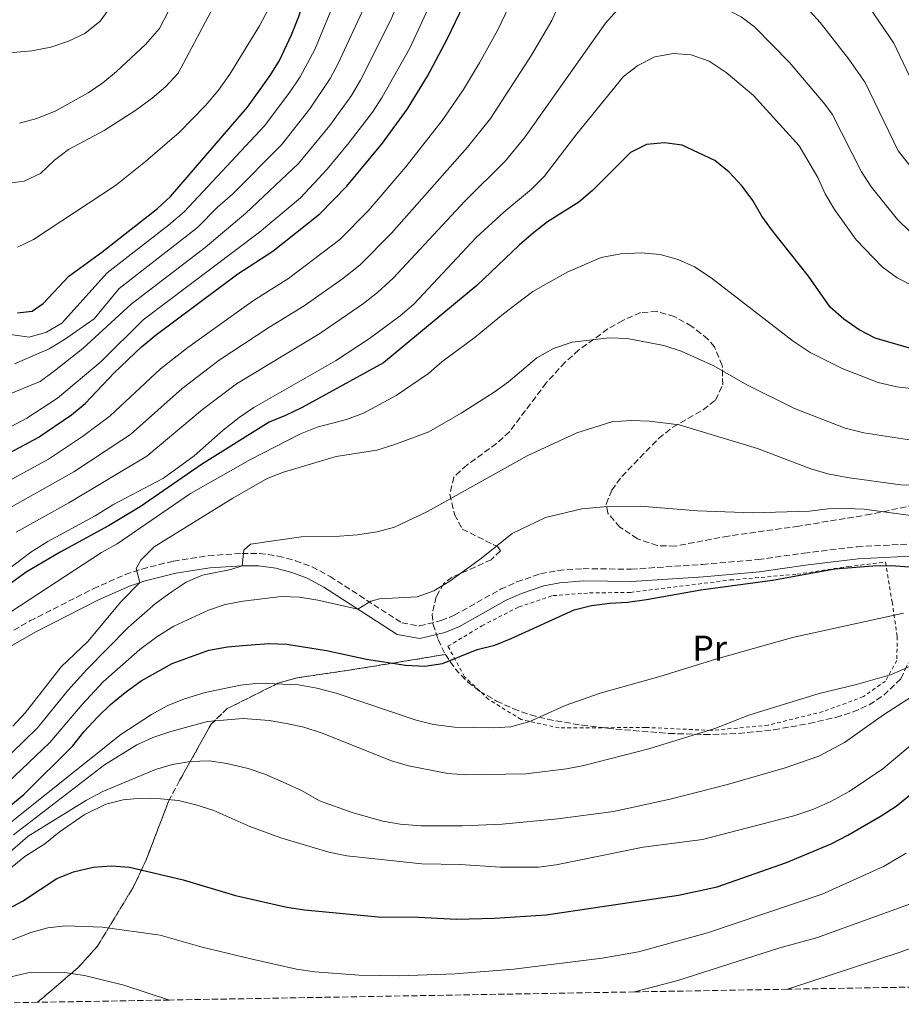
# Model space of a CAD drawing. Units: metres. Extents: x 616732 to 620156, y 4784957 to 4787330.
# Drawn here: x 619469 to 619716, y 4785004 to 4785280 of the extents above; entities that cross this region are included whole.
import ezdxf
from ezdxf.enums import TextEntityAlignment as Align

# ---------------------------------------------------------------- set-up
doc = ezdxf.new("R2010")
doc.units = ezdxf.units.M
doc.header["$MEASUREMENT"] = 0
doc.linetypes.add('DGN Style 2', pattern=[1.739922, 1.043953, -0.695969])
doc.linetypes.add('DGN Style 3', pattern=[2.435891, 1.739922, -0.695969])
for name, color, linetype, lineweight in [('Camino', 7, 'DGN Style 3', 0), ('Curva de nivel directora', 30, 'Continuous', 30), ('Curva de nivel intermedia', 30, 'Continuous', 0), ('Etiqueta de uso rústico', 92, 'Continuous', 0), ('Linea de separación interior de zonas arboladas', 92, 'DGN Style 3', 0), ('Margen derecho', 7, 'Continuous', 0), ('Tela metálica o alambrada', 7, 'DGN Style 2', 0), ('Zona arbolada', 92, 'DGN Style 3', 0)]:
    doc.layers.add(name, color=color, linetype=linetype, lineweight=lineweight)
doc.styles.add('Style-Arial', font='arial.ttf')

msp = doc.modelspace()

# ---------------------------------------------------------------- linework, layer by layer
at = {"layer": 'Camino', "color": 7, "linetype": 'DGN Style 3', "lineweight": 0}
msp.add_polyline3d([(619439.62, 4785092.93, 678.74), (619471.65, 4785111.23, 681.68), (619489.39, 4785120.26, 683.43), (619498.39, 4785124.25, 684.6), (619503.06, 4785125.8, 685.34), (619511.95, 4785128.04, 686.82), (619521.74, 4785129.57, 688.45), (619531.13, 4785130.21, 690.02), (619536.04, 4785130.18, 690.89), (619541.36, 4785129.45, 691.82), (619546.19, 4785128.15, 692.53), (619550.85, 4785126.4, 693.12), (619555.89, 4785123.73, 693.73), (619576.04, 4785110.69, 696.25), (619580.97, 4785109.87, 696.88), (619587.07, 4785111.33, 697.41), (619590.73, 4785112.83, 697.55), (619603.76, 4785120.12, 697.94), (619608.31, 4785122.2, 697.99), (619614.95, 4785124.48, 698.05), (619619.89, 4785125.41, 698.21), (619626.9, 4785125.92, 698.44), (619640.43, 4785125.74, 698.5), (619660.4, 4785127.11, 698.74), (619675.99, 4785128.44, 698.58), (619688.91, 4785130.28, 698.67), (619703.81, 4785132.08, 698.45), (619722.19, 4785133.02, 697.88)], dxfattribs=at)
at = {"layer": 'Curva de nivel directora', "color": 30, "linetype": 'Continuous', "lineweight": 30, "flags": 128}
for points, elevation in [([(619468.14, 4785197.7), (619472.28, 4785198.15), (619475.35, 4785200.28), (619482.59, 4785207.99), (619491.8, 4785214.66), (619507.43, 4785226.99), (619511.15, 4785230.33), (619532.75, 4785255.41), (619539.05, 4785264.27), (619541.7, 4785268.51), (619545.11, 4785275.72), (619547.15, 4785280.86), (619552.29, 4785296.2), (619554.9, 4785305.91), (619559.55, 4785327.84), (619562.22, 4785344.5), (619562.6, 4785349.49), (619561.59, 4785370.95), (619561.97, 4785376.22), (619563.05, 4785381.63), (619564.78, 4785386.32), (619567.4, 4785391.32), (619577.33, 4785404.91), (619580.8, 4785408.79)], 625), ([(619539.83, 4785215), (619553, 4785225.44), (619560.58, 4785233.25), (619570.59, 4785245.31), (619577.59, 4785254.94), (619583.27, 4785264.08), (619588.77, 4785274.46), (619593.42, 4785284.18)], 650), ([(619718.9, 4785187.65), (619708.83, 4785190.55), (619704.37, 4785192.95), (619700.03, 4785195.89), (619696.26, 4785199.29), (619690.13, 4785207.97), (619680.02, 4785220.67), (619677.08, 4785224.8), (619674.54, 4785229.18), (619671.57, 4785233.2), (619667.92, 4785237.18), (619663.87, 4785240.39), (619654.75, 4785244.72), (619649.77, 4785245.38), (619644.71, 4785244.88), (619640.22, 4785242.67), (619629.51, 4785231.96), (619625.71, 4785228.71), (619616.91, 4785223.2), (619613, 4785220.08), (619608.93, 4785216.62), (619597.11, 4785205.34), (619570.87, 4785183.64), (619548.04, 4785171.14), (619543.42, 4785168.88), (619538.77, 4785167.05), (619519.8, 4785155.13), (619502.59, 4785143.28), (619493.72, 4785137.89), (619480.15, 4785130.56), (619470.65, 4785124.92), (619466.5, 4785121.94)], 675), ([(619455.54, 4785152.85), (619473.99, 4785162.71), (619483.37, 4785169.08), (619487.21, 4785172.29), (619495.41, 4785180.96), (619502.96, 4785188.12), (619507.21, 4785191.58), (619530, 4785208.64), (619539.83, 4785215)], 650), ([(619629.22, 4785115.61), (619634.4, 4785116.27), (619639.39, 4785116.5), (619644.67, 4785117.27), (619659.94, 4785119.95), (619680.05, 4785122.71), (619697.59, 4785125.85), (619708.26, 4785126.74), (619713.34, 4785126.83), (619735.21, 4785125.24)], 700), ([(619460.93, 4785055.29), (619469.92, 4785062.58), (619483.67, 4785076.25), (619486.77, 4785080.17), (619490.63, 4785084.22), (619494.25, 4785087.79), (619498.38, 4785091.13), (619502.84, 4785094.42), (619511.6, 4785099.3), (619521.91, 4785103.05), (619527.07, 4785104.01), (619532.51, 4785104.44), (619538.75, 4785104.87), (619543.75, 4785104.7), (619554.94, 4785102.98), (619566.13, 4785100.48), (619577.09, 4785098.83), (619582.49, 4785098.59), (619587.43, 4785099.3), (619597.16, 4785103.2), (619602.09, 4785104.47), (619606.74, 4785106.31), (619624.39, 4785114.34), (619629.22, 4785115.61)], 700), ([(619462.37, 4785028.81), (619469.58, 4785032.66), (619479.24, 4785038.97), (619483.86, 4785040.87), (619489.38, 4785042.2), (619494.49, 4785042.57), (619499.6, 4785042.16), (619514.69, 4785038.63), (619529.36, 4785034.2), (619543.75, 4785030.95), (619548.71, 4785030.21), (619569.38, 4785028.25), (619580.73, 4785028.15), (619591.35, 4785027.56), (619602.02, 4785027.85), (619616.55, 4785028.83), (619653.68, 4785034.28), (619664.55, 4785036.68), (619684.03, 4785043.45), (619696.5, 4785048.73), (619701.19, 4785051.12), (619710.55, 4785056.53), (619714.72, 4785059.28), (619728.97, 4785070.88)], 725)]:
    msp.add_lwpolyline(points, dxfattribs=dict(at, elevation=elevation))
at = {"layer": 'Curva de nivel intermedia', "color": 30, "linetype": 'Continuous', "lineweight": 0, "flags": 128}
for points, elevation in [([(619616.62, 4785369.17), (619612.14, 4785367.7), (619605.94, 4785363.93), (619602.05, 4785360.83), (619595.68, 4785351.59), (619592.36, 4785345.13), (619591.19, 4785340.28), (619591.48, 4785334.29), (619588.11, 4785324.3), (619586.51, 4785317.5), (619584.73, 4785312.3), (619577.49, 4785290.92), (619572.99, 4785279.86), (619564.46, 4785262.99), (619561.89, 4785258.7), (619555.8, 4785250.27), (619546.99, 4785239.58), (619532.27, 4785225.68), (619520.84, 4785216.01), (619500.09, 4785200.1), (619486.49, 4785187.67), (619478.59, 4785181.39), (619474.54, 4785178.46), (619464.89, 4785174.53)], 640), ([(619618.61, 4785309.88), (619602.93, 4785277.05), (619597.87, 4785267.82), (619593.33, 4785260.33), (619587.37, 4785251.68)], 655), ([(619820.14, 4785282.66), (619807.77, 4785273.67), (619798.91, 4785264.99), (619786.4, 4785253.63), (619772.86, 4785241.97), (619768.26, 4785238.52), (619764.18, 4785235.28), (619759.94, 4785231.99), (619755.25, 4785229.49), (619749.26, 4785226.24), (619744.36, 4785225.27), (619739.15, 4785225.46), (619731.75, 4785227.39), (619726.95, 4785229.82), (619723.23, 4785233.15), (619715.32, 4785243.09), (619706.03, 4785262.34), (619701.45, 4785268.82), (619693.46, 4785279.17), (619683, 4785290.75)], 660), ([(619557.9, 4785286.85), (619551.61, 4785271.56), (619547.47, 4785263.87), (619544.63, 4785259.61), (619537.5, 4785250.13), (619514.92, 4785225.99), (619510.59, 4785222.31), (619493.32, 4785208.9), (619480.65, 4785194.76), (619476.28, 4785192.25), (619471.47, 4785190.88), (619465.53, 4785191.71)], 630), ([(619585.22, 4785286.99), (619578.24, 4785271.92), (619570.53, 4785258.16), (619567.79, 4785253.97), (619561.27, 4785245.47), (619555.08, 4785238.02), (619547.57, 4785229.91), (619536.05, 4785220.34), (619503.47, 4785195.7), (619491.64, 4785184), (619479.4, 4785173.7), (619470.82, 4785168.09), (619466.37, 4785165.83)], 645), ([(619467.81, 4785136.12), (619482.61, 4785144.4), (619504.51, 4785157.43), (619520.14, 4785170.6), (619529.61, 4785177.78), (619553.05, 4785191.93), (619565.26, 4785200.27), (619569.21, 4785203.35), (619573.6, 4785207.4), (619593.75, 4785229.03), (619605.16, 4785240.32), (619610.68, 4785247.05), (619633.18, 4785278.94), (619636.49, 4785282.62), (619639.93, 4785284.97), (619644.78, 4785286.52), (619648.93, 4785286.88), (619653.92, 4785286.88), (619658.27, 4785286.27), (619663.03, 4785284.76), (619666.79, 4785283.07), (619671.28, 4785280.72)], 665), ([(619621.31, 4785286.88), (619618.11, 4785279.67), (619612.45, 4785269.93), (619600.92, 4785252.2), (619594.42, 4785244.2), (619573.1, 4785220), (619564.3, 4785211.13), (619559.43, 4785207.22)], 660), ([(619802.15, 4785280.73), (619779.93, 4785260.15), (619770.03, 4785251.72), (619761.86, 4785245.59), (619757.67, 4785242.75), (619753.03, 4785240.69), (619748.27, 4785238.85), (619743.05, 4785238.19), (619737.88, 4785238.6), (619733.35, 4785240.67), (619725.57, 4785249.08), (619714.13, 4785273.38), (619705.87, 4785285.46)], 655), ([(619461.64, 4785270.23), (619472.2, 4785271.22), (619477.54, 4785272.25), (619482.51, 4785273.91), (619487.03, 4785276.03), (619491.39, 4785279.52), (619494.85, 4785284.32)], 605), ([(619464.46, 4785233.86), (619470.05, 4785234.59), (619474.59, 4785236.78), (619478.53, 4785240.48), (619482.53, 4785243.51), (619492.51, 4785248.82), (619501.38, 4785254.5), (619505.99, 4785257.91), (619509.76, 4785261.18), (619513.22, 4785264.9), (619523.19, 4785283.52)], 615), ([(619565.45, 4785283.36), (619558.1, 4785267.41), (619555.96, 4785263.45), (619550.22, 4785254.94), (619542.24, 4785244.86), (619528.5, 4785231.02), (619524.28, 4785227.29), (619518.69, 4785221.65), (619496.7, 4785204.5), (619489.66, 4785196.04), (619481.35, 4785190.19), (619477.08, 4785187.6), (619467.35, 4785183.4)], 635), ([(619468.21, 4785216.07), (619472.71, 4785218.26), (619495.64, 4785233.36), (619504.12, 4785240.13), (619513.5, 4785248.29), (619520.96, 4785255.83), (619524.57, 4785260.17), (619527.76, 4785264.62), (619536.08, 4785278.23), (619538.63, 4785282.95)], 620), ([(619468.7, 4785250.92), (619473.6, 4785252.21), (619478.94, 4785254.32), (619488, 4785259.36), (619492.12, 4785262.2), (619495.98, 4785265.39), (619504.11, 4785272.97), (619508, 4785277.42), (619510.56, 4785282.35)], 610), ([(619671.28, 4785280.72), (619675.01, 4785277.92), (619684.8, 4785267.88), (619694.73, 4785256.26), (619696.8, 4785253.44), (619705, 4785237.24), (619707.83, 4785232.93), (619715.12, 4785223.86), (619718.7, 4785220.39)], 665), ([(619463.64, 4785124.3), (619471.9, 4785130.54), (619476.71, 4785133.49), (619490, 4785140.76), (619494.93, 4785143.86), (619509.13, 4785151.27), (619517.73, 4785157.54), (619525.87, 4785164.77), (619530.34, 4785168.28), (619534.47, 4785171.09), (619557.45, 4785184.24), (619566.99, 4785190.47), (619575.59, 4785196.83), (619579.38, 4785200.11), (619596.87, 4785218.78), (619604.67, 4785225.92), (619612.45, 4785232.41), (619616, 4785235.93), (619625.16, 4785247.92), (619638.28, 4785264.03), (619642.25, 4785267.06), (619647.06, 4785269.47), (619652.27, 4785270.43), (619657.25, 4785270.04), (619662.31, 4785268.27)], 670), ([(619662.31, 4785268.27), (619667.02, 4785265.1), (619674.68, 4785258.63), (619687.57, 4785244.54), (619692.75, 4785235.66), (619694.83, 4785231.11), (619697.49, 4785226.67), (619703.56, 4785218.18), (619710.82, 4785210.61), (619715.08, 4785207.5), (619719.65, 4785205.13)], 670), ([(619587.37, 4785251.68), (619577.16, 4785238.68), (619566.55, 4785226.29), (619558.65, 4785218.29), (619544.24, 4785207.31), (619534.37, 4785201.11), (619515.99, 4785188), (619508.29, 4785181.94), (619494.19, 4785168.83), (619486.42, 4785162.97), (619476.86, 4785156.61), (619459.63, 4785147.27)], 655), ([(619720.48, 4785176.26), (619714.97, 4785176.94), (619709.74, 4785178.14), (619699.6, 4785182.1), (619690.64, 4785186.58), (619685.89, 4785189.74), (619662.85, 4785207.52), (619658.16, 4785210.56), (619653.6, 4785212.62), (619648.53, 4785214.09), (619643.19, 4785214.55), (619637.51, 4785214.21), (619631.95, 4785213.16), (619622.63, 4785209.23), (619612.82, 4785203.63), (619604.53, 4785197.4), (619596.66, 4785190.88), (619587.27, 4785183.89), (619583.49, 4785180.62), (619574.42, 4785174.45), (619565.26, 4785169.56), (619560.46, 4785167.76), (619552.28, 4785165.6), (619547.64, 4785163.74), (619533.6, 4785156.58)], 680), ([(619559.43, 4785207.22), (619548.64, 4785199.62), (619538.75, 4785193.59), (619524.8, 4785184.4), (619514.41, 4785176.44), (619499.89, 4785163.59), (619497.47, 4785161.96), (619484.03, 4785153.06), (619463.72, 4785141.69)], 660), ([(619557.58, 4785157.4), (619569.02, 4785159.18), (619573.8, 4785160.64), (619583.57, 4785164.29), (619592.7, 4785169.49), (619601.96, 4785175.38), (619606.01, 4785178.31), (619613.95, 4785185.08), (619618.59, 4785187.64), (619623.8, 4785189.42), (619634.29, 4785190.63), (619639.29, 4785190.44), (619649.52, 4785188.56), (619654.42, 4785186.97), (619663.61, 4785182.84), (619672.85, 4785177.46), (619686.22, 4785170.83), (619700.43, 4785165.3), (619705.73, 4785164.02), (619721.52, 4785161.61)], 685), ([(619466.55, 4785074.21), (619473.82, 4785081.25), (619482.32, 4785091.71), (619487.67, 4785097.66), (619499.19, 4785109.43), (619506.95, 4785116.18), (619511.3, 4785119.3), (619515.55, 4785122.08), (619520.11, 4785124.13), (619528.08, 4785125.66), (619531.24, 4785126.75), (619531.65, 4785131.08), (619533.61, 4785132.78), (619547.77, 4785134.85), (619558.52, 4785135), (619563.57, 4785135.43), (619569.12, 4785136.2), (619573.93, 4785137.56), (619583.22, 4785141.9), (619611.23, 4785157.54), (619625.11, 4785164.05), (619634.97, 4785167.09), (619640.35, 4785167.49), (619645.57, 4785167.3), (619653.84, 4785166.24), (619675.85, 4785159.66), (619690.77, 4785153.96), (619695.56, 4785152.53), (619700.98, 4785151.53), (619716.09, 4785149.4), (619732.58, 4785148.79)], 690), ([(619533.6, 4785156.58), (619516.74, 4785147), (619496.14, 4785132.85), (619491.75, 4785130.45), (619466.35, 4785113.8)], 680), ([(619466.91, 4785081.76), (619470.43, 4785085.54), (619480.47, 4785098.36), (619488.02, 4785105.55), (619497.13, 4785116.59), (619502.55, 4785121.99), (619501.51, 4785125.91), (619502.78, 4785128.33), (619506.51, 4785132.07), (619528.59, 4785145.72), (619538.2, 4785151.18), (619542.85, 4785153), (619557.58, 4785157.4)], 685), ([(619465.33, 4785065.83), (619477.24, 4785077.15), (619486.31, 4785087.79), (619492.25, 4785094.16), (619502.51, 4785103.24), (619507.25, 4785106.8), (619512.06, 4785109.81), (619521.74, 4785114.27), (619526.48, 4785115.86), (619531.47, 4785116.81), (619542.2, 4785118.08), (619547.31, 4785117.95), (619552.48, 4785117.09), (619563.68, 4785114.56), (619567.37, 4785116.78), (619569.78, 4785117.47), (619580.33, 4785118.01), (619585.05, 4785119.67), (619589.51, 4785122.42), (619598.38, 4785128.87), (619606.98, 4785135.79), (619616.32, 4785140.3), (619626.54, 4785142.72), (619632.69, 4785143.24), (619642.96, 4785143.4), (619658.98, 4785142.1), (619674.53, 4785141.61), (619690.48, 4785142.06), (619695.66, 4785142.67), (619700.75, 4785142.77), (619705.74, 4785142.56), (619721.6, 4785140.41)], 695), ([(619716.86, 4785113.4), (619685.71, 4785106.59), (619664.48, 4785100.58), (619648.46, 4785095.63), (619631.65, 4785090.99), (619621.91, 4785087.5), (619611.93, 4785083.05), (619606.62, 4785081.58), (619601.63, 4785081.27), (619590.79, 4785081.47), (619584.9, 4785082.18), (619580.05, 4785083.4), (619557.58, 4785090.98), (619552.16, 4785092.42), (619547, 4785093.34), (619535.93, 4785093.76), (619530.72, 4785093.19), (619520.87, 4785091.19), (619515.01, 4785089.43), (619510.15, 4785087.39), (619505.76, 4785085.01), (619497.21, 4785079.43), (619466.13, 4785054.6)], 705), ([(619732.84, 4785104.84), (619713.49, 4785096.21), (619703.63, 4785093.38), (619693.16, 4785090.86), (619673.43, 4785084.83), (619663.86, 4785081.11), (619645.34, 4785075.38), (619627.14, 4785070.66), (619622.23, 4785069.71), (619610.84, 4785068.35), (619593.98, 4785068.04), (619588.95, 4785068.45), (619577.92, 4785070.57), (619573.14, 4785072.02), (619553.65, 4785079.78), (619548.51, 4785081.44), (619543.63, 4785082.51), (619538.82, 4785083.32), (619531.5, 4785083.9), (619521.5, 4785083.07), (619511.18, 4785080.21), (619506.17, 4785078.53), (619501.62, 4785076.45), (619492.57, 4785070.91), (619467.01, 4785051.19)], 710), ([(619720.69, 4785090.96), (619711.2, 4785084.93), (619700.31, 4785077.1), (619693.05, 4785073.33), (619683.58, 4785070.06), (619667.4, 4785065.34), (619651.3, 4785061.23), (619635.44, 4785057.74), (619619.82, 4785055.73), (619604.19, 4785054.2), (619593.03, 4785053.79), (619581.39, 4785053.77), (619575.6, 4785054.2), (619570.67, 4785055.06), (619562.4, 4785057.41), (619552.93, 4785060.77), (619548.03, 4785063.54), (619542.75, 4785066.02), (619537.61, 4785068.23), (619532.87, 4785069.82), (619526.91, 4785071.28), (619521.96, 4785071.98), (619516.69, 4785071.77), (619511.7, 4785070.94), (619506.88, 4785069.56), (619492.14, 4785063.42), (619487.56, 4785060.93), (619471.15, 4785050.86), (619464.53, 4785045.02)], 715), ([(619722.91, 4785079.77), (619711.03, 4785069.73), (619701.61, 4785063.37), (619696.46, 4785060.59), (619691.37, 4785058.3), (619686.09, 4785056.52), (619660.42, 4785049.9), (619643.76, 4785047.8), (619619.33, 4785042.84), (619614.38, 4785042.13), (619603.71, 4785042.21), (619592.42, 4785042.88), (619581.67, 4785043.08), (619560.62, 4785045.32), (619555.54, 4785046.37), (619542.11, 4785050.37), (619533.37, 4785053.61), (619523.27, 4785058.08), (619518.25, 4785059.69), (619513.39, 4785060.87), (619508.27, 4785061.33), (619502.87, 4785061.51), (619497.82, 4785061.01), (619492.96, 4785059.86), (619486.86, 4785056.89), (619479.85, 4785051.98), (619475.86, 4785048.75), (619470.28, 4785045.2), (619457.92, 4785035.11)], 720), ([(619462.14, 4785020.02), (619471.94, 4785023.83), (619476.71, 4785025.19), (619481.68, 4785025.71), (619492.02, 4785025.32), (619508.24, 4785023.13), (619519.97, 4785019.72), (619534.01, 4785016.32), (619546.52, 4785013.54), (619551.66, 4785012.81), (619564.1, 4785011.83), (619575.26, 4785011.65), (619591.03, 4785012.27), (619607.44, 4785013.59), (619632.25, 4785016.62), (619642.49, 4785018.43), (619661.82, 4785023.77), (619693.98, 4785034.63), (619711.22, 4785042.34), (619717.61, 4785046.05)], 730), ([(619641.36, 4785007.17), (619653.51, 4785010.41), (619682.09, 4785019.52), (619692.36, 4785022.3), (619725.55, 4785034.32)], 735), ([(619684.31, 4785007.92), (619715.88, 4785018.33), (619724.56, 4785021.53)], 740), ([(619441.66, 4785003.69), (619451.44, 4785006.51), (619464, 4785010.81), (619471.07, 4785012.54), (619481.38, 4785012.63), (619487.01, 4785011.81), (619497.98, 4785009.02), (619510.81, 4785004.89)], 735)]:
    msp.add_lwpolyline(points, dxfattribs=dict(at, elevation=elevation))
at = {"layer": 'Linea de separación interior de zonas arboladas', "color": 92, "linetype": 'DGN Style 3', "lineweight": 0}
msp.add_polyline3d([(619473.81, 4785004.25, 750.06), (619485.33, 4785014.13, 747.61), (619490.6, 4785019.96, 746.89), (619500.62, 4785036.46, 740.85), (619504.19, 4785043.97, 739.16), (619510.59, 4785060.68, 735.3), (619513.68, 4785066.49, 734.09), (619522.5, 4785082.26, 729.26), (619527.06, 4785086.64, 728.54), (619541.26, 4785093.74, 723.46), (619546.32, 4785095.23, 723.46), (619563.44, 4785097.77, 722.02), (619588.26, 4785101.84, 717.79)], dxfattribs=at)
at = {"layer": 'Margen derecho', "color": 7, "linetype": 'Continuous', "lineweight": 0}
msp.add_polyline3d([(619441.39, 4785089.96, 678.74), (619473.29, 4785108.19, 681.68), (619490.87, 4785117.13, 683.43), (619499.64, 4785121.02, 684.6), (619504.03, 4785122.48, 685.34), (619512.64, 4785124.64, 686.82), (619522.13, 4785126.13, 688.45), (619531.24, 4785126.75, 690.02), (619535.8, 4785126.72, 690.89), (619540.67, 4785126.05, 691.82), (619545.13, 4785124.86, 692.53), (619549.43, 4785123.24, 693.12), (619554.13, 4785120.74, 693.73), (619574.76, 4785107.4, 696.25), (619581.09, 4785106.34, 696.88), (619588.13, 4785108.03, 697.41), (619592.23, 4785109.71, 697.55), (619605.32, 4785117.03, 697.94), (619609.59, 4785118.98, 697.99), (619615.84, 4785121.12, 698.05), (619620.34, 4785121.97, 698.21), (619627, 4785122.46, 698.44), (619640.53, 4785122.28, 698.5), (619660.67, 4785123.66, 698.74), (619676.38, 4785125, 698.58), (619689.36, 4785126.85, 698.67), (619704.1, 4785128.64, 698.45), (619722.36, 4785129.56, 697.88)], dxfattribs=at)
at = {"layer": 'Tela metálica o alambrada', "color": 7, "linetype": 'DGN Style 2', "lineweight": 0}
msp.add_polyline3d([(619662.88, 4785080.52, 710.9), (619644.46, 4785081.38, 708.93), (619632.22, 4785081.28, 708.09), (619620.15, 4785081.25, 706.8), (619609.52, 4785083.58, 704.89), (619600.38, 4785089.23, 703.26), (619593.64, 4785095.58, 701.13), (619588.97, 4785104.13, 698.83), (619598.53, 4785109.88, 698.88), (619608.87, 4785115.18, 699.11), (619618.45, 4785118.35, 698.99), (619628.72, 4785119.1, 699.11), (619640.17, 4785119.25, 699.27), (619668.22, 4785122.73, 699.67), (619686.96, 4785124.34, 699.84), (619701.32, 4785126.53, 700.17), (619711.81, 4785127.73, 700.17), (619713.64, 4785116.57, 703.43), (619715.06, 4785106.87, 706.91), (619714.95, 4785100.19, 709.44), (619711.74, 4785094.38, 710.62), (619705.59, 4785090.01, 712.13), (619694.23, 4785085.82, 712.41), (619678.87, 4785081.99, 711.51), (619662.88, 4785080.52, 710.9)], dxfattribs=at)
at = {"layer": 'Zona arbolada', "color": 92, "linetype": 'DGN Style 3', "lineweight": 0}
for points in [[(619722.31, 4785144.29, 708.67), (619707.66, 4785141.17, 707.81), (619687.43, 4785137.84, 707.29), (619667.7, 4785135.06, 707.33), (619652.72, 4785132.23, 707.53), (619647.71, 4785132.38, 707.44), (619642.16, 4785134.3, 707.05), (619637.23, 4785137.58, 706.4), (619633.81, 4785141.48, 705.6), (619633.38, 4785144.05, 705.08), (619634.96, 4785147.9, 704.33), (619637.76, 4785151.78, 703.57), (619648.11, 4785162.42, 701.44), (619652.09, 4785165.62, 700.47), (619660.61, 4785170.49, 698.04), (619664.03, 4785173.21, 696.94), (619666.08, 4785177.49, 695.91), (619665.97, 4785182.9, 694.99), (619663.78, 4785188.15, 694.19), (619661.93, 4785190.32, 693.86), (619657.43, 4785193.89, 693.42), (619652.55, 4785196.61, 693.36), (619647.63, 4785198.03, 693.65), (619643.04, 4785197.75, 694.26), (619638.03, 4785195.53, 695.26), (619633.85, 4785193.16, 696.13), (619625.7, 4785187.27, 697.98), (619621.87, 4785183.83, 698.94), (619616.56, 4785178.03, 700.5), (619606.27, 4785164.33, 704.24), (619602.63, 4785161, 704.7), (619594.27, 4785154.98, 704.33), (619590.65, 4785151.58, 704.52), (619589.49, 4785146.78, 705.44), (619590.82, 4785141.11, 706.6), (619592.99, 4785137.01, 707.33), (619602.93, 4785132.06, 707.78), (619603.72, 4785130.9, 707.89), (619601.13, 4785128.43, 708.13), (619590.15, 4785123.49, 708.71), (619587.79, 4785121.79, 709.02), (619585.71, 4785118.05, 710.56), (619584.55, 4785113.09, 713.05), (619584.8, 4785110.26, 714.35), (619586.24, 4785106.03, 716.08), (619588.26, 4785101.84, 717.79), (619563.44, 4785097.77, 722.02), (619546.32, 4785095.23, 723.46), (619541.26, 4785093.74, 723.46), (619527.06, 4785086.64, 728.54), (619522.5, 4785082.26, 729.26), (619513.68, 4785066.49, 734.09), (619510.59, 4785060.68, 735.3), (619504.19, 4785043.97, 739.16), (619500.62, 4785036.46, 740.85), (619490.6, 4785019.96, 746.89), (619485.33, 4785014.13, 747.61), (619473.81, 4785004.25, 750.06), (619441.66, 4785003.69, 749.08)], [(619722.31, 4785144.29, 708.67), (619707.66, 4785141.17, 707.81), (619687.43, 4785137.84, 707.29), (619667.7, 4785135.06, 707.33), (619652.72, 4785132.23, 707.53), (619647.71, 4785132.38, 707.44), (619642.16, 4785134.3, 707.05), (619637.23, 4785137.58, 706.4), (619633.81, 4785141.48, 705.6), (619633.38, 4785144.05, 705.08), (619634.96, 4785147.9, 704.33), (619637.76, 4785151.78, 703.57), (619648.11, 4785162.42, 701.44), (619652.09, 4785165.62, 700.47), (619660.61, 4785170.49, 698.04), (619664.03, 4785173.21, 696.94), (619666.08, 4785177.49, 695.91), (619665.97, 4785182.9, 694.99), (619663.78, 4785188.15, 694.19), (619661.93, 4785190.32, 693.86), (619657.43, 4785193.89, 693.42), (619652.55, 4785196.61, 693.36), (619647.63, 4785198.03, 693.65), (619643.04, 4785197.75, 694.26), (619638.03, 4785195.53, 695.26), (619633.85, 4785193.16, 696.13), (619625.7, 4785187.27, 697.98), (619621.87, 4785183.83, 698.94), (619616.56, 4785178.03, 700.5), (619606.27, 4785164.33, 704.24), (619602.63, 4785161, 704.7), (619594.27, 4785154.98, 704.33), (619590.65, 4785151.58, 704.52), (619589.49, 4785146.78, 705.44), (619590.82, 4785141.11, 706.6), (619592.99, 4785137.01, 707.33), (619602.93, 4785132.06, 707.78), (619603.72, 4785130.9, 707.89), (619601.13, 4785128.43, 708.13), (619590.15, 4785123.49, 708.71), (619587.79, 4785121.79, 709.02), (619585.71, 4785118.05, 710.56), (619584.55, 4785113.09, 713.05), (619584.8, 4785110.26, 714.35), (619586.24, 4785106.03, 716.08), (619588.26, 4785101.84, 717.79)], [(619727.01, 4785008.66, 752.08), (619684.31, 4785007.92, 751.74), (619641.36, 4785007.17, 751.39), (619510.81, 4785004.89, 750.36), (619473.81, 4785004.25, 750.06), (619485.33, 4785014.13, 747.61), (619490.6, 4785019.96, 746.89), (619500.62, 4785036.46, 740.85), (619504.19, 4785043.97, 739.16), (619510.59, 4785060.68, 735.3), (619513.68, 4785066.49, 734.09), (619522.5, 4785082.26, 729.26), (619527.06, 4785086.64, 728.54), (619541.26, 4785093.74, 723.46), (619546.32, 4785095.23, 723.46), (619563.44, 4785097.77, 722.02), (619588.26, 4785101.84, 717.79), (619590.97, 4785097.82, 719.36), (619594.49, 4785094.12, 720.64), (619597.86, 4785091.55, 721.37), (619602.6, 4785088.77, 721.99), (619607.34, 4785086.59, 722.38), (619612.1, 4785084.91, 722.61), (619616.89, 4785083.65, 722.75), (619626.53, 4785082, 723), (619636.13, 4785080.91, 723.61), (619650.98, 4785079.68, 725.74), (619660.88, 4785079.4, 727.13), (619665.62, 4785079.46, 727.54), (619670.56, 4785079.68, 727.76), (619680.44, 4785080.71, 727.67), (619690.32, 4785082.45, 726.89), (619697.86, 4785084.2, 725.86), (619702.67, 4785085.7, 725.05), (619707.18, 4785087.73, 724.22), (619711.32, 4785090.41, 723.37), (619716.03, 4785095.02, 722.21), (619718.16, 4785099.49, 721.28)], [(619588.26, 4785101.84, 717.79), (619590.97, 4785097.82, 719.36), (619594.49, 4785094.12, 720.64), (619597.86, 4785091.55, 721.37), (619602.6, 4785088.77, 721.99), (619607.34, 4785086.59, 722.38), (619612.1, 4785084.91, 722.61), (619616.89, 4785083.65, 722.75), (619626.53, 4785082, 723), (619636.13, 4785080.91, 723.61), (619650.98, 4785079.68, 725.74), (619660.88, 4785079.4, 727.13), (619665.62, 4785079.46, 727.54), (619670.56, 4785079.68, 727.76), (619680.44, 4785080.71, 727.67), (619690.32, 4785082.45, 726.89), (619697.86, 4785084.2, 725.86), (619702.67, 4785085.7, 725.05), (619707.18, 4785087.73, 724.22), (619711.32, 4785090.41, 723.37), (619716.03, 4785095.02, 722.21), (619718.16, 4785099.49, 721.28)]]:
    msp.add_polyline3d(points, dxfattribs=at)

# ---------------------------------------------------------------- texts
at = {"layer": 'Etiqueta de uso rústico', "color": 92, "linetype": 'Continuous', "lineweight": 0, "style": 'Style-Arial'}
msp.add_text('Pr', height=7, dxfattribs=at).set_placement((619662.43, 4785103.62, 703.98), align=Align.MIDDLE_CENTER)

doc.saveas('drawing.dxf')
